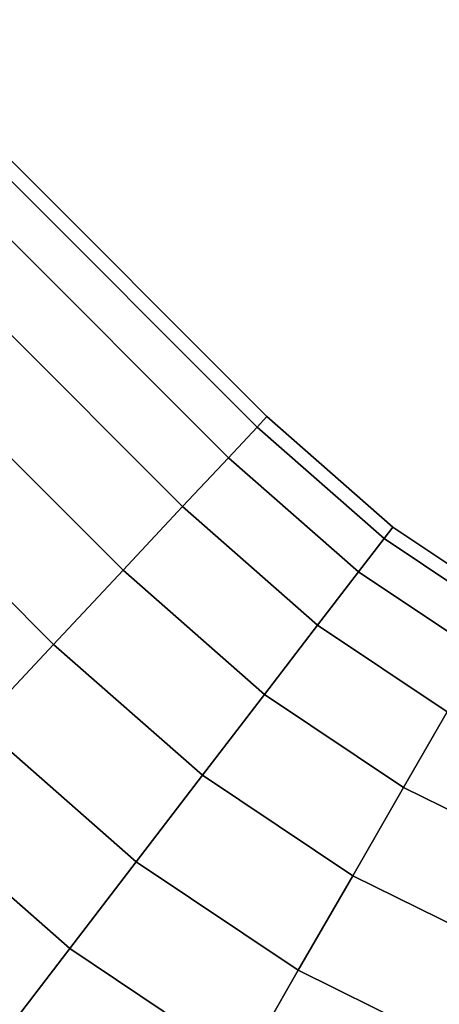
# Model space of a CAD drawing. Extents: x -0.72 to 0, y -0.44 to 0.
# Drawn here: x -0.69 to -0.674, y -0.067 to -0.028 of the extents above; entities that cross this region are included whole.
import ezdxf

# ---------------------------------------------------------------- set-up
doc = ezdxf.new("R2010")
doc.units = 0
doc.layers.add('L0_DUSCHH_VARIANT6', color=7, linetype='CONTINUOUS')

msp = doc.modelspace()

# ---------------------------------------------------------------- linework, layer by layer
at = {"layer": 'L0_DUSCHH_VARIANT6', "color": 8, "invisible_edges": 9}
for points in [[(-0.680767, -0.044344, 0.044271), (-0.695936, -0.028383, 0.04), (-0.696333, -0.028781, 0.044271), (-0.680767, -0.044344, 0.044271)], [(-0.680383, -0.043934, 0.04), (-0.696333, -0.028781, 0.035729), (-0.695936, -0.028383, 0.04), (-0.680383, -0.043934, 0.04)], [(-0.695936, -0.028383, 0.04), (-0.680767, -0.044344, 0.044271), (-0.680383, -0.043934, 0.04), (-0.695936, -0.028383, 0.04)], [(-0.681894, -0.045548, 0.04825), (-0.696333, -0.028781, 0.044271), (-0.697499, -0.029947, 0.04825), (-0.681894, -0.045548, 0.04825)], [(-0.680767, -0.044344, 0.035729), (-0.697499, -0.029947, 0.03175), (-0.696333, -0.028781, 0.035729), (-0.680767, -0.044344, 0.035729)], [(-0.696333, -0.028781, 0.044271), (-0.681894, -0.045548, 0.04825), (-0.680767, -0.044344, 0.044271), (-0.696333, -0.028781, 0.044271)], [(-0.696333, -0.028781, 0.035729), (-0.680383, -0.043934, 0.04), (-0.680767, -0.044344, 0.035729), (-0.696333, -0.028781, 0.035729)], [(-0.683688, -0.047463, 0.051667), (-0.697499, -0.029947, 0.04825), (-0.699353, -0.031801, 0.051667), (-0.683688, -0.047463, 0.051667)], [(-0.697499, -0.029947, 0.03175), (-0.683688, -0.047463, 0.028333), (-0.699353, -0.031801, 0.028333), (-0.697499, -0.029947, 0.03175)], [(-0.697499, -0.029947, 0.04825), (-0.683688, -0.047463, 0.051667), (-0.681894, -0.045548, 0.04825), (-0.697499, -0.029947, 0.04825)], [(-0.697499, -0.029947, 0.03175), (-0.680767, -0.044344, 0.035729), (-0.681894, -0.045548, 0.03175), (-0.697499, -0.029947, 0.03175)], [(-0.683688, -0.047463, 0.028333), (-0.697499, -0.029947, 0.03175), (-0.681894, -0.045548, 0.03175), (-0.683688, -0.047463, 0.028333)], [(-0.686025, -0.049958, 0.054289), (-0.699353, -0.031801, 0.051667), (-0.701769, -0.034218, 0.054289), (-0.686025, -0.049958, 0.054289)], [(-0.699353, -0.031801, 0.028333), (-0.686025, -0.049958, 0.025711), (-0.701769, -0.034218, 0.025711), (-0.699353, -0.031801, 0.028333)], [(-0.699353, -0.031801, 0.051667), (-0.686025, -0.049958, 0.054289), (-0.683688, -0.047463, 0.051667), (-0.699353, -0.031801, 0.051667)], [(-0.686025, -0.049958, 0.025711), (-0.699353, -0.031801, 0.028333), (-0.683688, -0.047463, 0.028333), (-0.686025, -0.049958, 0.025711)], [(-0.688747, -0.052865, 0.055938), (-0.701769, -0.034218, 0.054289), (-0.704582, -0.037032, 0.055938), (-0.688747, -0.052865, 0.055938)], [(-0.701769, -0.034218, 0.025711), (-0.688747, -0.052865, 0.024062), (-0.704582, -0.037032, 0.024062), (-0.701769, -0.034218, 0.025711)], [(-0.701769, -0.034218, 0.054289), (-0.688747, -0.052865, 0.055938), (-0.686025, -0.049958, 0.054289), (-0.701769, -0.034218, 0.054289)], [(-0.688747, -0.052865, 0.024062), (-0.701769, -0.034218, 0.025711), (-0.686025, -0.049958, 0.025711), (-0.688747, -0.052865, 0.024062)], [(-0.704582, -0.037032, 0.055938), (-0.691667, -0.055983, 0.0565), (-0.688747, -0.052865, 0.055938), (-0.704582, -0.037032, 0.055938)], [(-0.691667, -0.055983, 0.0235), (-0.704582, -0.037032, 0.024062), (-0.688747, -0.052865, 0.024062), (-0.691667, -0.055983, 0.0235)], [(-0.675787, -0.048712, 0.044271), (-0.680383, -0.043934, 0.04), (-0.680767, -0.044344, 0.044271), (-0.675787, -0.048712, 0.044271)], [(-0.675444, -0.048265, 0.04), (-0.680767, -0.044344, 0.035729), (-0.680383, -0.043934, 0.04), (-0.675444, -0.048265, 0.04)], [(-0.680383, -0.043934, 0.04), (-0.675787, -0.048712, 0.044271), (-0.675444, -0.048265, 0.04), (-0.680383, -0.043934, 0.04)], [(-0.676793, -0.050022, 0.04825), (-0.680767, -0.044344, 0.044271), (-0.681894, -0.045548, 0.04825), (-0.676793, -0.050022, 0.04825)], [(-0.675787, -0.048712, 0.035729), (-0.681894, -0.045548, 0.03175), (-0.680767, -0.044344, 0.035729), (-0.675787, -0.048712, 0.035729)], [(-0.680767, -0.044344, 0.044271), (-0.676793, -0.050022, 0.04825), (-0.675787, -0.048712, 0.044271), (-0.680767, -0.044344, 0.044271)], [(-0.680767, -0.044344, 0.035729), (-0.675444, -0.048265, 0.04), (-0.675787, -0.048712, 0.035729), (-0.680767, -0.044344, 0.035729)], [(-0.678392, -0.052107, 0.051667), (-0.681894, -0.045548, 0.04825), (-0.683688, -0.047463, 0.051667), (-0.678392, -0.052107, 0.051667)], [(-0.681894, -0.045548, 0.03175), (-0.678392, -0.052107, 0.028333), (-0.683688, -0.047463, 0.028333), (-0.681894, -0.045548, 0.03175)], [(-0.681894, -0.045548, 0.04825), (-0.678392, -0.052107, 0.051667), (-0.676793, -0.050022, 0.04825), (-0.681894, -0.045548, 0.04825)], [(-0.681894, -0.045548, 0.03175), (-0.675787, -0.048712, 0.035729), (-0.676793, -0.050022, 0.03175), (-0.681894, -0.045548, 0.03175)], [(-0.678392, -0.052107, 0.028333), (-0.681894, -0.045548, 0.03175), (-0.676793, -0.050022, 0.03175), (-0.678392, -0.052107, 0.028333)], [(-0.680477, -0.054824, 0.054289), (-0.683688, -0.047463, 0.051667), (-0.686025, -0.049958, 0.054289), (-0.680477, -0.054824, 0.054289)], [(-0.683688, -0.047463, 0.028333), (-0.680477, -0.054824, 0.025711), (-0.686025, -0.049958, 0.025711), (-0.683688, -0.047463, 0.028333)], [(-0.683688, -0.047463, 0.051667), (-0.680477, -0.054824, 0.054289), (-0.678392, -0.052107, 0.051667), (-0.683688, -0.047463, 0.051667)], [(-0.680477, -0.054824, 0.025711), (-0.683688, -0.047463, 0.028333), (-0.678392, -0.052107, 0.028333), (-0.680477, -0.054824, 0.025711)], [(-0.671165, -0.0518, 0.044271), (-0.675444, -0.048265, 0.04), (-0.675787, -0.048712, 0.044271), (-0.671165, -0.0518, 0.044271)], [(-0.670884, -0.051312, 0.04), (-0.675787, -0.048712, 0.035729), (-0.675444, -0.048265, 0.04), (-0.670884, -0.051312, 0.04)], [(-0.675444, -0.048265, 0.04), (-0.671165, -0.0518, 0.044271), (-0.670884, -0.051312, 0.04), (-0.675444, -0.048265, 0.04)], [(-0.671991, -0.05323, 0.04825), (-0.675787, -0.048712, 0.044271), (-0.676793, -0.050022, 0.04825), (-0.671991, -0.05323, 0.04825)], [(-0.671165, -0.0518, 0.035729), (-0.676793, -0.050022, 0.03175), (-0.675787, -0.048712, 0.035729), (-0.671165, -0.0518, 0.035729)], [(-0.675787, -0.048712, 0.044271), (-0.671991, -0.05323, 0.04825), (-0.671165, -0.0518, 0.044271), (-0.675787, -0.048712, 0.044271)], [(-0.675787, -0.048712, 0.035729), (-0.670884, -0.051312, 0.04), (-0.671165, -0.0518, 0.035729), (-0.675787, -0.048712, 0.035729)], [(-0.682905, -0.057988, 0.055938), (-0.686025, -0.049958, 0.054289), (-0.688747, -0.052865, 0.055938), (-0.682905, -0.057988, 0.055938)], [(-0.686025, -0.049958, 0.025711), (-0.682905, -0.057988, 0.024062), (-0.688747, -0.052865, 0.024062), (-0.686025, -0.049958, 0.025711)], [(-0.686025, -0.049958, 0.054289), (-0.682905, -0.057988, 0.055938), (-0.680477, -0.054824, 0.054289), (-0.686025, -0.049958, 0.054289)], [(-0.682905, -0.057988, 0.024062), (-0.686025, -0.049958, 0.025711), (-0.680477, -0.054824, 0.025711), (-0.682905, -0.057988, 0.024062)], [(-0.673305, -0.055506, 0.051667), (-0.676793, -0.050022, 0.04825), (-0.678392, -0.052107, 0.051667), (-0.673305, -0.055506, 0.051667)], [(-0.671991, -0.05323, 0.03175), (-0.678392, -0.052107, 0.028333), (-0.676793, -0.050022, 0.03175), (-0.671991, -0.05323, 0.03175)], [(-0.676793, -0.050022, 0.04825), (-0.673305, -0.055506, 0.051667), (-0.671991, -0.05323, 0.04825), (-0.676793, -0.050022, 0.04825)], [(-0.676793, -0.050022, 0.03175), (-0.671165, -0.0518, 0.035729), (-0.671991, -0.05323, 0.03175), (-0.676793, -0.050022, 0.03175)], [(-0.675017, -0.058472, 0.054289), (-0.678392, -0.052107, 0.051667), (-0.680477, -0.054824, 0.054289), (-0.675017, -0.058472, 0.054289)], [(-0.678392, -0.052107, 0.028333), (-0.675017, -0.058472, 0.025711), (-0.680477, -0.054824, 0.025711), (-0.678392, -0.052107, 0.028333)], [(-0.678392, -0.052107, 0.051667), (-0.675017, -0.058472, 0.054289), (-0.673305, -0.055506, 0.051667), (-0.678392, -0.052107, 0.051667)], [(-0.678392, -0.052107, 0.028333), (-0.671991, -0.05323, 0.03175), (-0.673305, -0.055506, 0.028333), (-0.678392, -0.052107, 0.028333)], [(-0.675017, -0.058472, 0.025711), (-0.678392, -0.052107, 0.028333), (-0.673305, -0.055506, 0.028333), (-0.675017, -0.058472, 0.025711)], [(-0.68551, -0.061383, 0.0565), (-0.688747, -0.052865, 0.055938), (-0.691667, -0.055983, 0.0565), (-0.68551, -0.061383, 0.0565)], [(-0.688747, -0.052865, 0.024062), (-0.68551, -0.061383, 0.0235), (-0.691667, -0.055983, 0.0235), (-0.688747, -0.052865, 0.024062)], [(-0.688747, -0.052865, 0.055938), (-0.68551, -0.061383, 0.0565), (-0.682905, -0.057988, 0.055938), (-0.688747, -0.052865, 0.055938)], [(-0.68551, -0.061383, 0.0235), (-0.688747, -0.052865, 0.024062), (-0.682905, -0.057988, 0.024062), (-0.68551, -0.061383, 0.0235)], [(-0.677011, -0.061926, 0.055938), (-0.680477, -0.054824, 0.054289), (-0.682905, -0.057988, 0.055938), (-0.677011, -0.061926, 0.055938)], [(-0.680477, -0.054824, 0.025711), (-0.677011, -0.061926, 0.024062), (-0.682905, -0.057988, 0.024062), (-0.680477, -0.054824, 0.025711)], [(-0.680477, -0.054824, 0.054289), (-0.677011, -0.061926, 0.055938), (-0.675017, -0.058472, 0.054289), (-0.680477, -0.054824, 0.054289)], [(-0.677011, -0.061926, 0.024062), (-0.680477, -0.054824, 0.025711), (-0.675017, -0.058472, 0.025711), (-0.677011, -0.061926, 0.024062)], [(-0.669129, -0.061376, 0.054289), (-0.673305, -0.055506, 0.051667), (-0.675017, -0.058472, 0.054289), (-0.669129, -0.061376, 0.054289)], [(-0.673305, -0.055506, 0.028333), (-0.669129, -0.061376, 0.025711), (-0.675017, -0.058472, 0.025711), (-0.673305, -0.055506, 0.028333)], [(-0.691667, -0.055983, 0.0235), (-0.688115, -0.064778, 0.024062), (-0.694588, -0.059102, 0.024062), (-0.691667, -0.055983, 0.0235)], [(-0.688115, -0.064778, 0.055938), (-0.691667, -0.055983, 0.0565), (-0.694588, -0.059102, 0.055938), (-0.688115, -0.064778, 0.055938)], [(-0.688115, -0.064778, 0.024062), (-0.691667, -0.055983, 0.0235), (-0.68551, -0.061383, 0.0235), (-0.688115, -0.064778, 0.024062)], [(-0.691667, -0.055983, 0.0565), (-0.688115, -0.064778, 0.055938), (-0.68551, -0.061383, 0.0565), (-0.691667, -0.055983, 0.0565)], [(-0.679151, -0.065632, 0.0565), (-0.682905, -0.057988, 0.055938), (-0.68551, -0.061383, 0.0565), (-0.679151, -0.065632, 0.0565)], [(-0.682905, -0.057988, 0.024062), (-0.679151, -0.065632, 0.0235), (-0.68551, -0.061383, 0.0235), (-0.682905, -0.057988, 0.024062)], [(-0.682905, -0.057988, 0.055938), (-0.679151, -0.065632, 0.0565), (-0.677011, -0.061926, 0.055938), (-0.682905, -0.057988, 0.055938)], [(-0.679151, -0.065632, 0.0235), (-0.682905, -0.057988, 0.024062), (-0.677011, -0.061926, 0.024062), (-0.679151, -0.065632, 0.0235)], [(-0.670655, -0.06506, 0.055938), (-0.675017, -0.058472, 0.054289), (-0.677011, -0.061926, 0.055938), (-0.670655, -0.06506, 0.055938)], [(-0.675017, -0.058472, 0.025711), (-0.670655, -0.06506, 0.024062), (-0.677011, -0.061926, 0.024062), (-0.675017, -0.058472, 0.025711)], [(-0.675017, -0.058472, 0.054289), (-0.670655, -0.06506, 0.055938), (-0.669129, -0.061376, 0.054289), (-0.675017, -0.058472, 0.054289)], [(-0.670655, -0.06506, 0.024062), (-0.675017, -0.058472, 0.025711), (-0.669129, -0.061376, 0.025711), (-0.670655, -0.06506, 0.024062)], [(-0.690543, -0.067942, 0.025711), (-0.694588, -0.059102, 0.024062), (-0.688115, -0.064778, 0.024062), (-0.690543, -0.067942, 0.025711)], [(-0.694588, -0.059102, 0.055938), (-0.690543, -0.067942, 0.054289), (-0.688115, -0.064778, 0.055938), (-0.694588, -0.059102, 0.055938)], [(-0.68551, -0.061383, 0.0235), (-0.681291, -0.069338, 0.024062), (-0.688115, -0.064778, 0.024062), (-0.68551, -0.061383, 0.0235)], [(-0.681291, -0.069338, 0.055938), (-0.68551, -0.061383, 0.0565), (-0.688115, -0.064778, 0.055938), (-0.681291, -0.069338, 0.055938)], [(-0.681291, -0.069338, 0.024062), (-0.68551, -0.061383, 0.0235), (-0.679151, -0.065632, 0.0235), (-0.681291, -0.069338, 0.024062)], [(-0.68551, -0.061383, 0.0565), (-0.681291, -0.069338, 0.055938), (-0.679151, -0.065632, 0.0565), (-0.68551, -0.061383, 0.0565)], [(-0.672292, -0.069014, 0.0565), (-0.677011, -0.061926, 0.055938), (-0.679151, -0.065632, 0.0565), (-0.672292, -0.069014, 0.0565)], [(-0.677011, -0.061926, 0.024062), (-0.672292, -0.069014, 0.0235), (-0.679151, -0.065632, 0.0235), (-0.677011, -0.061926, 0.024062)], [(-0.677011, -0.061926, 0.055938), (-0.672292, -0.069014, 0.0565), (-0.670655, -0.06506, 0.055938), (-0.677011, -0.061926, 0.055938)], [(-0.672292, -0.069014, 0.0235), (-0.677011, -0.061926, 0.024062), (-0.670655, -0.06506, 0.024062), (-0.672292, -0.069014, 0.0235)], [(-0.688115, -0.064778, 0.024062), (-0.683285, -0.072792, 0.025711), (-0.690543, -0.067942, 0.025711), (-0.688115, -0.064778, 0.024062)], [(-0.683285, -0.072792, 0.054289), (-0.688115, -0.064778, 0.055938), (-0.690543, -0.067942, 0.054289), (-0.683285, -0.072792, 0.054289)], [(-0.683285, -0.072792, 0.025711), (-0.688115, -0.064778, 0.024062), (-0.681291, -0.069338, 0.024062), (-0.683285, -0.072792, 0.025711)], [(-0.688115, -0.064778, 0.055938), (-0.683285, -0.072792, 0.054289), (-0.681291, -0.069338, 0.055938), (-0.688115, -0.064778, 0.055938)], [(-0.679151, -0.065632, 0.0235), (-0.67393, -0.072968, 0.024062), (-0.681291, -0.069338, 0.024062), (-0.679151, -0.065632, 0.0235)], [(-0.67393, -0.072968, 0.055938), (-0.679151, -0.065632, 0.0565), (-0.681291, -0.069338, 0.055938), (-0.67393, -0.072968, 0.055938)], [(-0.67393, -0.072968, 0.024062), (-0.679151, -0.065632, 0.0235), (-0.672292, -0.069014, 0.0235), (-0.67393, -0.072968, 0.024062)], [(-0.679151, -0.065632, 0.0565), (-0.67393, -0.072968, 0.055938), (-0.672292, -0.069014, 0.0565), (-0.679151, -0.065632, 0.0565)]]:
    msp.add_3dface(points, dxfattribs=at)

doc.saveas('drawing.dxf')
